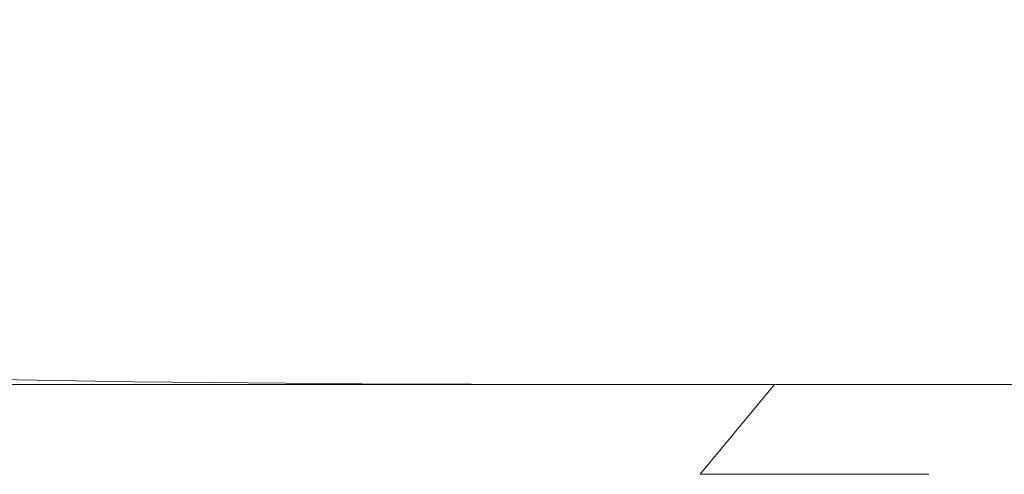
# Model space of a CAD drawing. Extents: x -107 to 107, y -173 to 0.
# Drawn here: x -34 to -17, y -44 to -36 of the extents above; entities that cross this region are included whole.
import ezdxf

# ---------------------------------------------------------------- set-up
doc = ezdxf.new("R2010")
doc.units = 0
doc.header["$LTSCALE"] = 500
doc.header["$MEASUREMENT"] = 0
doc.layers.add('FERRO_CHROM', color=7, linetype='Continuous')

msp = doc.modelspace()

# ---------------------------------------------------------------- linework, layer by layer
at = {"layer": 'FERRO_CHROM', "lineweight": 0}
for points, invisible_edges in [([(-33.96, -36.471, 2.055), (-37.383, -36.443, 2.05), (-37.951, -36.749, 4.08), (-34.631, -36.78, 4.087)], 15), ([(-33.393, -36.365, 0.004), (-36.907, -36.339, 0.004), (-37.383, -36.443, 2.05), (-33.96, -36.471, 2.055)], 15), ([(-33.393, -36.365, 0.004), (-32.953, -36.471, -2.047), (-36.54, -36.443, -2.042), (-36.907, -36.339, 0.004)], 15), ([(-32.953, -36.471, -2.047), (-32.628, -36.78, -4.079), (-36.275, -36.749, -4.072), (-36.54, -36.443, -2.042)], 15), ([(-29.857, -36.378, 0.004), (-33.393, -36.365, 0.004), (-33.96, -36.471, 2.055), (-30.514, -36.485, 2.057)], 15), ([(-29.857, -36.378, 0.004), (-29.346, -36.485, -2.049), (-32.953, -36.471, -2.047), (-33.393, -36.365, 0.004)], 15), ([(-26.388, -36.383, 0.004), (-29.857, -36.378, 0.004), (-30.514, -36.485, 2.057), (-27.13, -36.489, 2.057)], 15), ([(-26.388, -36.383, 0.004), (-25.81, -36.489, -2.05), (-29.346, -36.485, -2.049), (-29.857, -36.378, 0.004)], 15), ([(-23.071, -36.383, 0.004), (-26.388, -36.383, 0.004), (-27.13, -36.489, 2.057), (-23.892, -36.489, 2.057)], 15), ([(-23.071, -36.383, 0.004), (-22.433, -36.489, -2.05), (-25.81, -36.489, -2.05), (-26.388, -36.383, 0.004)], 15), ([(-23.071, -36.383, 0.004), (-23.892, -36.489, 2.057), (-20.884, -36.489, 2.057), (-19.997, -36.383, 0.004)], 15), ([(-23.071, -36.383, 0.004), (-19.997, -36.383, 0.004), (-19.307, -36.489, -2.05), (-22.433, -36.489, -2.05)], 15), ([(-19.997, -36.383, 0.004), (-20.884, -36.489, 2.057), (-18.064, -36.484, 2.077), (-17.112, -36.377, 0.022)], 15), ([(-19.997, -36.383, 0.004), (-17.112, -36.377, 0.022), (-16.375, -36.484, -2.034), (-19.307, -36.489, -2.05)], 15), ([(-17.112, -36.377, 0.022), (-18.064, -36.484, 2.077), (-15.39, -36.467, 2.135), (-14.365, -36.358, 0.076)], 15), ([(-30.514, -36.485, 2.057), (-33.96, -36.471, 2.055), (-34.631, -36.78, 4.087), (-31.289, -36.795, 4.091)], 15), ([(-29.346, -36.485, -2.049), (-28.964, -36.795, -4.083), (-32.628, -36.78, -4.079), (-32.953, -36.471, -2.047)], 15), ([(-27.13, -36.489, 2.057), (-30.514, -36.485, 2.057), (-31.289, -36.795, 4.091), (-28.005, -36.8, 4.092)], 15), ([(-25.81, -36.489, -2.05), (-25.376, -36.8, -4.084), (-28.964, -36.795, -4.083), (-29.346, -36.485, -2.049)], 15), ([(-23.892, -36.489, 2.057), (-27.13, -36.489, 2.057), (-28.005, -36.8, 4.092), (-24.859, -36.8, 4.092)], 15), ([(-22.433, -36.489, -2.05), (-21.954, -36.8, -4.084), (-25.376, -36.8, -4.084), (-25.81, -36.489, -2.05)], 15), ([(-21.929, -36.8, 4.092), (-23.892, -36.489, 2.057), (-24.859, -36.8, 4.092), (-23.093, -37.309, 6.089)], 15), ([(-23.892, -36.489, 2.057), (-21.929, -36.8, 4.092), (-20.884, -36.489, 2.057), (-23.892, -36.489, 2.057)], 15), ([(-22.433, -36.489, -2.05), (-19.307, -36.489, -2.05), (-18.789, -36.8, -4.084), (-21.954, -36.8, -4.084)], 15), ([(-19.187, -36.796, 4.111), (-20.884, -36.489, 2.057), (-21.929, -36.8, 4.092), (-20.438, -37.306, 6.108)], 15), ([(-20.884, -36.489, 2.057), (-19.187, -36.796, 4.111), (-18.064, -36.484, 2.077), (-20.884, -36.489, 2.057)], 15), ([(-19.307, -36.489, -2.05), (-16.375, -36.484, -2.034), (-15.827, -36.796, -4.073), (-18.789, -36.8, -4.084)], 15), ([(-18.064, -36.484, 2.077), (-19.187, -36.796, 4.111), (-16.606, -36.783, 4.169), (-15.39, -36.467, 2.135)], 15), ([(-32.628, -36.78, -4.079), (-32.403, -37.284, -6.075), (-36.106, -37.248, -6.067), (-36.275, -36.749, -4.072)], 15), ([(-31.289, -36.795, 4.091), (-34.631, -36.78, 4.087), (-35.383, -37.284, 6.083), (-32.154, -37.303, 6.088)], 15), ([(-28.964, -36.795, -4.083), (-28.694, -37.303, -6.08), (-32.403, -37.284, -6.075), (-32.628, -36.78, -4.079)], 15), ([(-28.005, -36.8, 4.092), (-31.289, -36.795, 4.091), (-32.154, -37.303, 6.088), (-28.98, -37.309, 6.089)], 15), ([(-24.859, -36.8, 4.092), (-28.005, -36.8, 4.092), (-28.98, -37.309, 6.089), (-25.936, -37.309, 6.089)], 15), ([(-25.376, -36.8, -4.084), (-25.067, -37.309, -6.081), (-28.694, -37.303, -6.08), (-28.964, -36.795, -4.083)], 15), ([(-23.093, -37.309, 6.089), (-24.859, -36.8, 4.092), (-25.936, -37.309, 6.089), (-24.337, -38.006, 8.03)], 15), ([(-21.954, -36.8, -4.084), (-21.613, -37.309, -6.081), (-25.067, -37.309, -6.081), (-25.376, -36.8, -4.084)], 15), ([(-20.438, -37.306, 6.108), (-21.929, -36.8, 4.092), (-23.093, -37.309, 6.089), (-21.773, -38.005, 8.047)], 15), ([(-21.954, -36.8, -4.084), (-18.789, -36.8, -4.084), (-18.419, -37.309, -6.081), (-21.613, -37.309, -6.081)], 15), ([(-20.438, -37.306, 6.108), (-17.957, -37.298, 6.162), (-19.187, -36.796, 4.111), (-20.438, -37.306, 6.108)], 15), ([(-16.606, -36.783, 4.169), (-19.187, -36.796, 4.111), (-17.957, -37.298, 6.162), (-15.635, -37.281, 6.272)], 15), ([(-18.789, -36.8, -4.084), (-15.827, -36.796, -4.073), (-15.437, -37.306, -6.074), (-18.419, -37.309, -6.081)], 15), ([(-32.403, -37.284, -6.075), (-32.266, -37.977, -8.017), (-36.025, -37.933, -8.01), (-36.106, -37.248, -6.067)], 15), ([(-32.154, -37.303, 6.088), (-35.383, -37.284, 6.083), (-36.194, -37.977, 8.025), (-33.079, -37.999, 8.029)], 15), ([(-28.98, -37.309, 6.089), (-32.154, -37.303, 6.088), (-33.079, -37.999, 8.029), (-30.022, -38.006, 8.03)], 15), ([(-28.694, -37.303, -6.08), (-28.516, -37.999, -8.021), (-32.266, -37.977, -8.017), (-32.403, -37.284, -6.075)], 15), ([(-25.936, -37.309, 6.089), (-28.98, -37.309, 6.089), (-30.022, -38.006, 8.03), (-27.087, -38.006, 8.03)], 15), ([(-25.067, -37.309, -6.081), (-24.861, -38.006, -8.022), (-28.516, -37.999, -8.021), (-28.694, -37.303, -6.08)], 15), ([(-27.087, -38.006, 8.03), (-24.337, -38.006, 8.03), (-25.936, -37.309, 6.089), (-27.087, -38.006, 8.03)], 15), ([(-21.613, -37.309, -6.081), (-21.385, -38.006, -8.022), (-24.861, -38.006, -8.022), (-25.067, -37.309, -6.081)], 15), ([(-24.337, -38.006, 8.03), (-21.773, -38.005, 8.047), (-23.093, -37.309, 6.089), (-24.337, -38.006, 8.03)], 15), ([(-21.773, -38.005, 8.047), (-19.39, -38.001, 8.098), (-20.438, -37.306, 6.108), (-21.773, -38.005, 8.047)], 15), ([(-21.613, -37.309, -6.081), (-18.419, -37.309, -6.081), (-18.173, -38.006, -8.022), (-21.385, -38.006, -8.022)], 15), ([(-17.957, -37.298, 6.162), (-20.438, -37.306, 6.108), (-19.39, -38.001, 8.098), (-17.19, -37.992, 8.2)], 15), ([(-18.419, -37.309, -6.081), (-15.437, -37.306, -6.074), (-15.179, -38.005, -8.019), (-18.173, -38.006, -8.022)], 15), ([(-17.957, -37.298, 6.162), (-17.19, -37.992, 8.2), (-15.635, -37.281, 6.272), (-17.957, -37.298, 6.162)], 15), ([(-32.203, -38.85, -9.886), (-36.026, -38.797, -9.884), (-36.025, -37.933, -8.01), (-32.266, -37.977, -8.017)], 15), ([(-34.037, -38.876, 9.895), (-33.079, -37.999, 8.029), (-36.194, -37.977, 8.025), (-37.041, -38.85, 9.894)], 15), ([(-34.037, -38.876, 9.895), (-32.175, -39.938, 11.667), (-31.098, -38.885, 9.895), (-33.079, -37.999, 8.029)], 15), ([(-30.022, -38.006, 8.03), (-33.079, -37.999, 8.029), (-31.098, -38.885, 9.895), (-30.022, -38.006, 8.03)], 15), ([(-28.415, -38.876, -9.887), (-32.203, -38.85, -9.886), (-32.266, -37.977, -8.017), (-28.516, -37.999, -8.021)], 15), ([(-31.098, -38.885, 9.895), (-29.465, -39.938, 11.667), (-28.275, -38.885, 9.895), (-30.022, -38.006, 8.03)], 15), ([(-27.087, -38.006, 8.03), (-30.022, -38.006, 8.03), (-28.275, -38.885, 9.895), (-27.087, -38.006, 8.03)], 15), ([(-24.737, -38.885, -9.888), (-28.415, -38.876, -9.887), (-28.516, -37.999, -8.021), (-24.861, -38.006, -8.022)], 15), ([(-28.275, -38.885, 9.895), (-25.622, -38.885, 9.895), (-24.337, -38.006, 8.03), (-27.087, -38.006, 8.03)], 15), ([(-25.622, -38.885, 9.895), (-23.146, -38.885, 9.911), (-21.773, -38.005, 8.047), (-24.337, -38.006, 8.03)], 15), ([(-21.248, -38.885, -9.888), (-24.737, -38.885, -9.888), (-24.861, -38.006, -8.022), (-21.385, -38.006, -8.022)], 15), ([(-23.146, -38.885, 9.911), (-20.851, -38.883, 9.959), (-19.39, -38.001, 8.098), (-21.773, -38.005, 8.047)], 15), ([(-21.248, -38.885, -9.888), (-21.385, -38.006, -8.022), (-18.173, -38.006, -8.022), (-18.025, -38.885, -9.888)], 15), ([(-20.851, -38.883, 9.959), (-18.747, -38.88, 10.055), (-17.19, -37.992, 8.2), (-19.39, -38.001, 8.098)], 15), ([(-16.837, -38.874, 10.215), (-17.19, -37.992, 8.2), (-18.747, -38.88, 10.055), (-16.837, -38.874, 10.215)], 15), ([(-18.025, -38.885, -9.888), (-18.173, -38.006, -8.022), (-15.179, -38.005, -8.019), (-15.024, -38.885, -9.886)], 15), ([(-34.997, -39.928, 11.668), (-34.037, -38.876, 9.895), (-37.041, -38.85, 9.894), (-37.893, -39.897, 11.67)], 15), ([(-32.193, -39.897, -11.662), (-36.077, -39.836, -11.667), (-36.026, -38.797, -9.884), (-32.203, -38.85, -9.886)], 15), ([(-32.175, -39.938, 11.667), (-34.037, -38.876, 9.895), (-34.997, -39.928, 11.668), (-32.175, -39.938, 11.667)], 15), ([(-28.369, -39.928, -11.66), (-32.193, -39.897, -11.662), (-32.203, -38.85, -9.886), (-28.415, -38.876, -9.887)], 15), ([(-32.175, -39.938, 11.667), (-30.621, -41.157, 13.326), (-29.465, -39.938, 11.667), (-31.098, -38.885, 9.895)], 15), ([(-29.465, -39.938, 11.667), (-26.909, -39.938, 11.667), (-25.622, -38.885, 9.895), (-28.275, -38.885, 9.895)], 15), ([(-24.675, -39.938, -11.659), (-28.369, -39.928, -11.66), (-28.415, -38.876, -9.887), (-24.737, -38.885, -9.888)], 15), ([(-26.909, -39.938, 11.667), (-24.517, -39.938, 11.682), (-23.146, -38.885, 9.911), (-25.622, -38.885, 9.895)], 15), ([(-21.179, -39.938, -11.659), (-24.675, -39.938, -11.659), (-24.737, -38.885, -9.888), (-21.248, -38.885, -9.888)], 15), ([(-24.517, -39.938, 11.682), (-22.301, -39.937, 11.727), (-20.851, -38.883, 9.959), (-23.146, -38.885, 9.911)], 15), ([(-22.301, -39.937, 11.727), (-20.272, -39.937, 11.818), (-18.747, -38.88, 10.055), (-20.851, -38.883, 9.959)], 15), ([(-21.179, -39.938, -11.659), (-21.248, -38.885, -9.888), (-18.025, -38.885, -9.888), (-17.951, -39.938, -11.659)], 15), ([(-18.442, -39.935, 11.968), (-18.747, -38.88, 10.055), (-20.272, -39.937, 11.818), (-18.442, -39.935, 11.968)], 15), ([(-18.442, -39.935, 11.968), (-16.825, -39.934, 12.195), (-16.837, -38.874, 10.215), (-18.747, -38.88, 10.055)], 15), ([(-17.951, -39.938, -11.659), (-18.025, -38.885, -9.888), (-15.024, -38.885, -9.886), (-14.947, -39.938, -11.659)], 15), ([(-32.211, -41.113, -13.326), (-36.149, -41.047, -13.337), (-36.077, -39.836, -11.667), (-32.193, -39.897, -11.662)], 15), ([(-33.221, -41.157, 13.326), (-32.175, -39.938, 11.667), (-34.997, -39.928, 11.668), (-35.93, -41.146, 13.328)], 15), ([(-30.621, -41.157, 13.326), (-32.175, -39.938, 11.667), (-33.221, -41.157, 13.326), (-30.621, -41.157, 13.326)], 15), ([(-28.359, -41.146, -13.32), (-32.211, -41.113, -13.326), (-32.193, -39.897, -11.662), (-28.369, -39.928, -11.66)], 15), ([(-30.621, -41.157, 13.326), (-28.158, -41.157, 13.326), (-26.909, -39.938, 11.667), (-29.465, -39.938, 11.667)], 15), ([(-24.654, -41.157, -13.318), (-28.359, -41.146, -13.32), (-28.369, -39.928, -11.66), (-24.675, -39.938, -11.659)], 15), ([(-28.158, -41.157, 13.326), (-25.847, -41.157, 13.34), (-24.517, -39.938, 11.682), (-26.909, -39.938, 11.667)], 15), ([(-25.847, -41.157, 13.34), (-23.7, -41.157, 13.383), (-22.301, -39.937, 11.727), (-24.517, -39.938, 11.682)], 15), ([(-21.157, -41.157, -13.318), (-24.654, -41.157, -13.318), (-24.675, -39.938, -11.659), (-21.179, -39.938, -11.659)], 15), ([(-23.7, -41.157, 13.383), (-21.732, -41.157, 13.468), (-20.272, -39.937, 11.818), (-22.301, -39.937, 11.727)], 15), ([(-19.957, -41.157, 13.611), (-20.272, -39.937, 11.818), (-21.732, -41.157, 13.468), (-19.957, -41.157, 13.611)], 15), ([(-21.157, -41.157, -13.318), (-21.179, -39.938, -11.659), (-17.951, -39.938, -11.659), (-17.927, -41.157, -13.318)], 15), ([(-19.957, -41.157, 13.611), (-18.388, -41.157, 13.825), (-18.442, -39.935, 11.968), (-20.272, -39.937, 11.818)], 15), ([(-18.388, -41.157, 13.825), (-17.039, -41.157, 14.124), (-16.825, -39.934, 12.195), (-18.442, -39.935, 11.968)], 15), ([(-17.927, -41.157, -13.318), (-17.951, -39.938, -11.659), (-14.947, -39.938, -11.659), (-14.921, -41.157, -13.318)], 15), ([(-32.235, -42.49, -14.856), (-36.21, -42.425, -14.872), (-36.149, -41.047, -13.337), (-32.211, -41.113, -13.326)], 15), ([(-28.365, -42.523, -14.848), (-32.235, -42.49, -14.856), (-32.211, -41.113, -13.326), (-28.359, -41.146, -13.32)], 14), ([(-34.203, -42.534, 14.853), (-33.221, -41.157, 13.326), (-35.93, -41.146, 13.328), (-36.804, -42.523, 14.856)], 7), ([(-31.706, -42.534, 14.853), (-30.621, -41.157, 13.326), (-33.221, -41.157, 13.326), (-34.203, -42.534, 14.853)], 15), ([(-31.706, -42.534, 14.853), (-29.331, -42.534, 14.853), (-28.158, -41.157, 13.326), (-30.621, -41.157, 13.326)], 14), ([(-29.331, -42.534, 14.853), (-27.094, -42.534, 14.867), (-25.847, -41.157, 13.34), (-28.158, -41.157, 13.326)], 15), ([(-24.654, -42.534, -14.845), (-28.365, -42.523, -14.848), (-28.359, -41.146, -13.32), (-24.654, -41.157, -13.318)], 15), ([(-27.094, -42.534, 14.867), (-25.01, -42.534, 14.907), (-23.7, -41.157, 13.383), (-25.847, -41.157, 13.34)], 14), ([(-25.01, -42.534, 14.907), (-23.093, -42.534, 14.988), (-21.732, -41.157, 13.468), (-23.7, -41.157, 13.383)], 15), ([(-21.157, -42.534, -14.845), (-24.654, -42.534, -14.845), (-24.654, -41.157, -13.318), (-21.157, -41.157, -13.318)], 14), ([(-21.358, -42.534, 15.124), (-21.732, -41.157, 13.468), (-23.093, -42.534, 14.988), (-21.358, -42.534, 15.124)], 11), ([(-21.358, -42.534, 15.124), (-19.822, -42.534, 15.327), (-19.957, -41.157, 13.611), (-21.732, -41.157, 13.468)], 15), ([(-21.157, -42.534, -14.845), (-21.157, -41.157, -13.318), (-17.927, -41.157, -13.318), (-17.927, -42.534, -14.845)], 15), ([(-19.822, -42.534, 15.327), (-18.499, -42.534, 15.611), (-18.388, -41.157, 13.825), (-19.957, -41.157, 13.611)], 15), ([(-18.499, -42.534, 15.611), (-17.404, -42.534, 15.991), (-17.039, -41.157, 14.124), (-18.388, -41.157, 13.825)], 15), ([(-17.927, -42.534, -14.845), (-17.927, -41.157, -13.318), (-14.921, -41.157, -13.318), (-14.921, -42.534, -14.845)], 7), ([(-32.235, -42.49, -14.856), (-32.243, -44.024, -16.232), (-36.229, -43.968, -16.248), (-36.21, -42.425, -14.872)], 7), ([(-31.706, -42.534, 14.853), (-34.203, -42.534, 14.853), (-35.088, -44.061, 16.23), (-32.684, -44.061, 16.23)], 14), ([(-31.706, -42.534, 14.853), (-32.684, -44.061, 16.23), (-30.389, -44.061, 16.23), (-29.331, -42.534, 14.853)], 15), ([(-28.365, -42.523, -14.848), (-28.367, -44.051, -16.225), (-32.243, -44.024, -16.232), (-32.235, -42.49, -14.856)], 15), ([(-30.389, -44.061, 16.23), (-28.219, -44.061, 16.243), (-29.331, -42.534, 14.853), (-30.389, -44.061, 16.23)], 15), ([(-27.094, -42.534, 14.867), (-29.331, -42.534, 14.853), (-28.219, -44.061, 16.243), (-26.19, -44.061, 16.281)], 14), ([(-24.654, -42.534, -14.845), (-24.654, -44.061, -16.222), (-28.367, -44.051, -16.225), (-28.365, -42.523, -14.848)], 7), ([(-25.01, -42.534, 14.907), (-27.094, -42.534, 14.867), (-26.19, -44.061, 16.281), (-24.319, -44.061, 16.359)], 15), ([(-25.01, -42.534, 14.907), (-24.319, -44.061, 16.359), (-23.093, -42.534, 14.988), (-25.01, -42.534, 14.907)], 11), ([(-21.157, -42.534, -14.845), (-21.157, -44.061, -16.222), (-24.654, -44.061, -16.222), (-24.654, -42.534, -14.845)], 15), ([(-21.358, -42.534, 15.124), (-23.093, -42.534, 14.988), (-24.319, -44.061, 16.359), (-22.622, -44.061, 16.488)], 7), ([(-19.822, -42.534, 15.327), (-21.358, -42.534, 15.124), (-22.622, -44.061, 16.488), (-21.115, -44.061, 16.681)], 11), ([(-21.157, -42.534, -14.845), (-17.927, -42.534, -14.845), (-17.927, -44.061, -16.222), (-21.157, -44.061, -16.222)], 14), ([(-18.499, -42.534, 15.611), (-19.822, -42.534, 15.327), (-21.115, -44.061, 16.681), (-19.816, -44.061, 16.952)], 11), ([(-17.404, -42.534, 15.991), (-18.499, -42.534, 15.611), (-19.816, -44.061, 16.952), (-18.739, -44.061, 17.313)], 11), ([(-17.404, -42.534, 15.991), (-18.739, -44.061, 17.313), (-17.901, -44.061, 17.778), (-16.552, -42.534, 16.478)], 15), ([(-17.927, -42.534, -14.845), (-14.921, -42.534, -14.845), (-14.921, -44.061, -16.222), (-17.927, -44.061, -16.222)], 15), ([(-16.552, -42.534, 16.478), (-17.901, -44.061, 17.778), (-17.273, -44.061, 18.36), (-15.914, -42.534, 17.09)], 15), ([(-32.243, -44.024, -16.232), (-32.255, -45.692, -17.449), (-36.233, -45.65, -17.462), (-36.229, -43.968, -16.248)], 15), ([(-28.367, -44.051, -16.225), (-28.385, -45.713, -17.443), (-32.255, -45.692, -17.449), (-32.243, -44.024, -16.232)], 15), ([(-24.654, -44.061, -16.222), (-24.675, -45.719, -17.441), (-28.385, -45.713, -17.443), (-28.367, -44.051, -16.225)], 15), ([(-21.157, -44.061, -16.222), (-21.18, -45.719, -17.441), (-24.675, -45.719, -17.441), (-24.654, -44.061, -16.222)], 15), ([(-21.157, -44.061, -16.222), (-17.927, -44.061, -16.222), (-17.951, -45.719, -17.441), (-21.18, -45.719, -17.441)], 15), ([(-17.927, -44.061, -16.222), (-14.921, -44.061, -16.222), (-14.947, -45.72, -17.441), (-17.951, -45.719, -17.441)], 15)]:
    msp.add_3dface(points, dxfattribs=dict(at, invisible_edges=invisible_edges))

doc.saveas('drawing.dxf')
